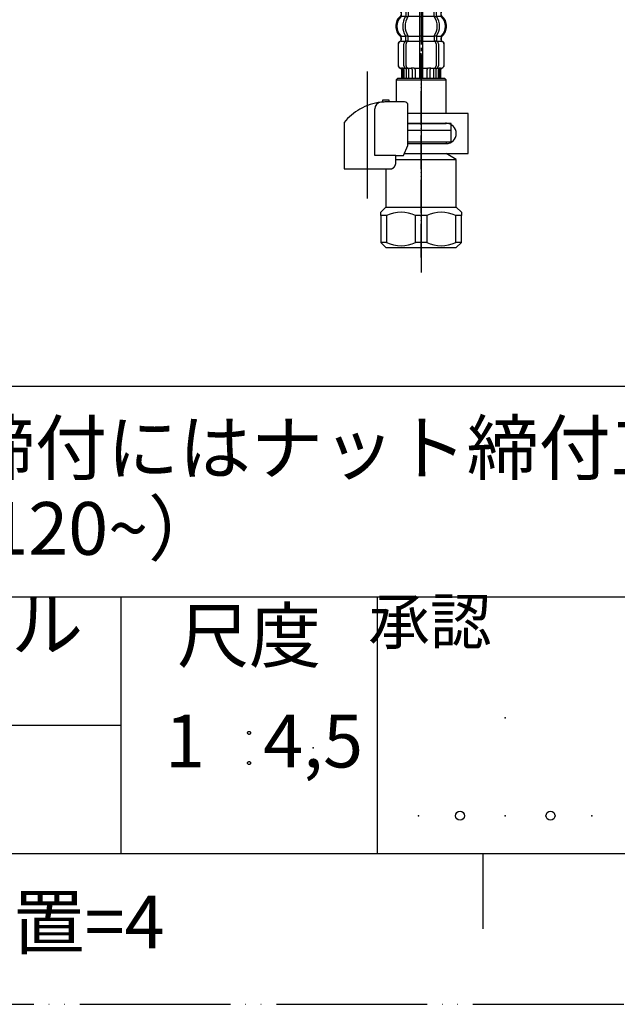
# Model space of a CAD drawing. Units: millimetres. Extents: x 0 to 945, y 0 to 1336.
# Drawn here: x 334 to 513, y 0 to 294 of the extents above; entities that cross this region are included whole.
import ezdxf

# ---------------------------------------------------------------- set-up
doc = ezdxf.new("R2010")
doc.units = ezdxf.units.MM
for name, pattern in [('DASH_CENTER', [14, 11, -1, 1, -1]), ('DOT_CENTER', [14, 12, -1, 0, -1]), ('PHANTOM', [13, 10, -1, 0, -1, 0, -1])]:
    doc.linetypes.add(name, pattern=pattern)
doc.layers.add('1', color=7, linetype='Continuous')
doc.styles.add('CONVERTER_11', font='MS Mincho.ttf', dxfattribs={"width": 0.89})
doc.styles.add('CONVERTER_12', font='txt.shx', dxfattribs={"width": 0.9})

# ---------------------------------------------------------------- blocks, each defined once
blk = doc.blocks.new('30-69D-C2K__1', base_point=(442.13, 222.85))
at = {"color": 7, "linetype": 'Continuous'}
for p, q in [((463.13, 257.35), (463.13, 260.85)), ((461.63, 257.35), (463.13, 257.35))]:
    blk.add_line(p, q, dxfattribs=at)
at = {"layer": '1', "color": 4, "linetype": 'PHANTOM'}
blk.add_line((454.13, 276.85), (454.13, 222.85), dxfattribs=at)
at = {"layer": '1', "color": 7, "linetype": 'Continuous'}
for p, q in [((450.19, 260.85), (463.13, 260.85)), ((450.19, 257.35), (461.63, 257.35)), ((461.63, 257.35), (461.63, 256.85)), ((449.15, 253.85), (461.63, 253.85)), ((464.63, 252.12), (461.63, 253.85)), ((446.59, 252.12), (464.63, 252.12)), ((464.63, 237.85), (464.63, 252.12)), ((443.63, 249.27), (443.63, 237.85)), ((442.13, 236.35), (443.63, 237.85)), ((442.13, 235.35), (442.13, 236.35)), ((442.13, 235.35), (442.13, 227.35)), ((443.8, 235.35), (442.13, 235.35)), ((443.63, 237.85), (454.13, 237.85)), ((443.8, 235.35), (443.8, 227.35)), ((454.13, 235.35), (452.46, 235.35)), ((452.46, 227.35), (452.46, 235.35)), ((454.13, 237.85), (464.63, 237.85)), ((455.8, 235.35), (454.13, 235.35)), ((455.8, 235.35), (455.8, 227.35)), ((464.46, 227.35), (464.46, 235.35)), ((466.13, 235.35), (464.46, 235.35)), ((464.63, 237.85), (466.13, 236.35)), ((466.13, 236.35), (466.13, 235.35)), ((466.13, 227.35), (466.13, 235.35)), ((443.8, 227.35), (442.13, 227.35)), ((442.13, 227.35), (443.63, 225.85)), ((454.13, 227.35), (452.46, 227.35)), ((455.8, 227.35), (454.13, 227.35)), ((466.13, 227.35), (464.46, 227.35)), ((464.63, 225.85), (466.13, 227.35)), ((443.63, 225.85), (454.13, 225.85)), ((454.13, 225.85), (464.63, 225.85))]:
    blk.add_line(p, q, dxfattribs=at)
for centre, start, end in [((448.13, 226.47), 63.9922, 116.0078), ((460.13, 226.47), 63.9922, 116.0078), ((448.13, 236.22), 243.9922, 296.0078), ((460.13, 236.22), 243.9922, 296.0078)]:
    blk.add_arc(centre, 9.87, start, end, dxfattribs=at)
blk = doc.blocks.new('88-153BK__2', base_point=(216.75, 580.65))
at = {"color": 7, "linetype": 'Continuous'}
for p, q in [((431.13, 263.11), (431.13, 262.27)), ((448.9, 253.27), (450.19, 256.27))]:
    blk.add_line(p, q, dxfattribs=at)
for centre, radius, start, end in [((443.88, 253), 16.27, 96.2976, 119.5519), ((443.88, 253), 16.27, 94.4056, 96.2976), ((443.88, 253), 16.27, 90, 94.4056), ((449.19, 268.27), 1, 0, 90), ((443.88, 253), 16.27, 119.5519, 141.584)]:
    blk.add_arc(centre, radius, start, end, dxfattribs=at)
at = {"layer": '1', "color": 4, "linetype": 'PHANTOM'}
blk.add_line((438.13, 247.46), (438.13, 271.06), dxfattribs=at)
at = {"layer": '1', "color": 7, "linetype": 'Continuous'}
for p, q in [((442.63, 269.77), (442.63, 269.23)), ((444.63, 269.77), (442.63, 269.77)), ((444.63, 269.27), (443.88, 269.27)), ((444.63, 269.27), (444.63, 269.77)), ((449.19, 269.27), (444.63, 269.27)), ((450.19, 256.27), (450.19, 268.27)), ((440.31, 253.27), (440.31, 267.19)), ((431.13, 262.27), (431.13, 249.27)), ((446.59, 253.27), (440.31, 253.27)), ((446.59, 253.27), (448.9, 253.27)), ((446.59, 251.27), (446.59, 253.27)), ((431.13, 249.27), (445.13, 249.27)), ((445.13, 249.27), (445.13, 249.3))]:
    blk.add_line(p, q, dxfattribs=at)
blk.add_arc((442.31, 267.19), 2, 96.2976, 180, dxfattribs=at)
blk.add_open_spline([(445.13, 249.3), (445.13, 249.3), (445.14, 249.3), (445.16, 249.3), (445.17, 249.31), (445.17, 249.31), (445.18, 249.31), (445.19, 249.31), (445.2, 249.31), (445.2, 249.31), (445.21, 249.32), (445.22, 249.32), (445.23, 249.32), (445.23, 249.32), (445.24, 249.32), (445.25, 249.33), (445.26, 249.33), (445.26, 249.33), (445.27, 249.33), (445.28, 249.33), (445.29, 249.34), (445.29, 249.34), (445.3, 249.34), (445.31, 249.34), (445.32, 249.34), (445.32, 249.35), (445.33, 249.35), (445.34, 249.35), (445.35, 249.35), (445.35, 249.36), (445.36, 249.36), (445.37, 249.36), (445.37, 249.36), (445.38, 249.37), (445.39, 249.37), (445.4, 249.37), (445.4, 249.38), (445.41, 249.38), (445.42, 249.38), (445.42, 249.38), (445.43, 249.39), (445.44, 249.39), (445.45, 249.39), (445.45, 249.39), (445.46, 249.4), (445.47, 249.4), (445.47, 249.4), (445.48, 249.41), (445.49, 249.41), (445.5, 249.41), (445.5, 249.42), (445.51, 249.42), (445.52, 249.42), (445.52, 249.43), (445.53, 249.43), (445.54, 249.43), (445.54, 249.44), (445.55, 249.44), (445.56, 249.44), (445.57, 249.45), (445.57, 249.45), (445.58, 249.45), (445.59, 249.46), (445.59, 249.46), (445.6, 249.47), (445.61, 249.47), (445.61, 249.47), (445.62, 249.48), (445.63, 249.48), (445.63, 249.49), (445.64, 249.49), (445.65, 249.49), (445.65, 249.5), (445.66, 249.5), (445.67, 249.51), (445.67, 249.51), (445.68, 249.51), (445.69, 249.52), (445.69, 249.52), (445.7, 249.53), (445.71, 249.53), (445.71, 249.53), (445.72, 249.54), (445.73, 249.54), (445.73, 249.55), (445.74, 249.55), (445.75, 249.56), (445.75, 249.56), (445.76, 249.57), (445.77, 249.57), (445.77, 249.57), (445.78, 249.58), (445.79, 249.58), (445.79, 249.59), (445.8, 249.59), (445.8, 249.6), (445.81, 249.6), (445.82, 249.61), (445.82, 249.61), (445.83, 249.62), (445.84, 249.62), (445.84, 249.63), (445.85, 249.63), (445.85, 249.64), (445.86, 249.64), (445.87, 249.65), (445.87, 249.65), (445.88, 249.66), (445.89, 249.66), (445.89, 249.67), (445.9, 249.67), (445.9, 249.68), (445.91, 249.68), (445.92, 249.69), (445.92, 249.69), (445.93, 249.7), (445.93, 249.7), (445.94, 249.71), (445.94, 249.72), (445.95, 249.72), (445.96, 249.73), (445.96, 249.73), (445.97, 249.74), (445.97, 249.74), (445.97, 249.74), (445.98, 249.75), (445.98, 249.75), (445.99, 249.75), (445.99, 249.76), (446, 249.77), (446, 249.77), (446.01, 249.78), (446.01, 249.78), (446.02, 249.79), (446.03, 249.8), (446.03, 249.8), (446.04, 249.81), (446.04, 249.81), (446.05, 249.82), (446.05, 249.82), (446.06, 249.83), (446.06, 249.84), (446.07, 249.84), (446.07, 249.85), (446.08, 249.85), (446.09, 249.86), (446.09, 249.87), (446.1, 249.87), (446.1, 249.88), (446.11, 249.89), (446.11, 249.89), (446.12, 249.9), (446.12, 249.91), (446.13, 249.91), (446.13, 249.92), (446.14, 249.92), (446.14, 249.93), (446.15, 249.94), (446.15, 249.94), (446.16, 249.95), (446.16, 249.96), (446.17, 249.96), (446.17, 249.97), (446.18, 249.98), (446.18, 249.98), (446.19, 249.99), (446.19, 250), (446.2, 250), (446.2, 250.01), (446.21, 250.02), (446.21, 250.02), (446.22, 250.03), (446.22, 250.04), (446.23, 250.04), (446.23, 250.05), (446.23, 250.06), (446.24, 250.06), (446.24, 250.07), (446.25, 250.08), (446.25, 250.09), (446.26, 250.09), (446.26, 250.1), (446.27, 250.11), (446.27, 250.11), (446.27, 250.12), (446.28, 250.13), (446.28, 250.14), (446.29, 250.14), (446.29, 250.15), (446.3, 250.16), (446.3, 250.16), (446.3, 250.17), (446.31, 250.18), (446.31, 250.19), (446.32, 250.19), (446.32, 250.2), (446.33, 250.21), (446.33, 250.22), (446.33, 250.22), (446.34, 250.23), (446.34, 250.24), (446.35, 250.25), (446.35, 250.25), (446.35, 250.26), (446.36, 250.27), (446.36, 250.27), (446.36, 250.28), (446.37, 250.29), (446.37, 250.3), (446.38, 250.31), (446.38, 250.31), (446.38, 250.32), (446.39, 250.33), (446.39, 250.34), (446.39, 250.34), (446.4, 250.35), (446.4, 250.36), (446.4, 250.37), (446.41, 250.38), (446.41, 250.38), (446.41, 250.39), (446.42, 250.4), (446.42, 250.41), (446.42, 250.41), (446.43, 250.42), (446.43, 250.43), (446.43, 250.44), (446.44, 250.45), (446.44, 250.45), (446.44, 250.46), (446.45, 250.47), (446.45, 250.48), (446.45, 250.49), (446.45, 250.49), (446.46, 250.5), (446.46, 250.51), (446.46, 250.52), (446.47, 250.53), (446.47, 250.53), (446.47, 250.54), (446.47, 250.55), (446.48, 250.56), (446.48, 250.57), (446.48, 250.57), (446.49, 250.58), (446.49, 250.59), (446.49, 250.6), (446.49, 250.61), (446.5, 250.62), (446.5, 250.62), (446.5, 250.63), (446.5, 250.64), (446.51, 250.65), (446.51, 250.66), (446.51, 250.67), (446.51, 250.67), (446.51, 250.68), (446.52, 250.69), (446.52, 250.7), (446.52, 250.71), (446.52, 250.72), (446.53, 250.72), (446.53, 250.73), (446.53, 250.74), (446.53, 250.75), (446.53, 250.76), (446.54, 250.77), (446.54, 250.77), (446.54, 250.78), (446.54, 250.79), (446.54, 250.8), (446.54, 250.81), (446.55, 250.82), (446.55, 250.82), (446.55, 250.83), (446.55, 250.84), (446.55, 250.85), (446.55, 250.86), (446.56, 250.87), (446.56, 250.88), (446.56, 250.88), (446.56, 250.89), (446.56, 250.9), (446.56, 250.91), (446.56, 250.92), (446.57, 250.93), (446.57, 250.94), (446.57, 250.94), (446.57, 250.95), (446.57, 250.96), (446.57, 250.97), (446.57, 250.98), (446.57, 250.99), (446.58, 251), (446.58, 251), (446.58, 251.01), (446.58, 251.02), (446.58, 251.03), (446.58, 251.04), (446.58, 251.05), (446.58, 251.06), (446.58, 251.07), (446.58, 251.07), (446.58, 251.08), (446.58, 251.09), (446.59, 251.1), (446.59, 251.11), (446.59, 251.11), (446.59, 251.12), (446.59, 251.13), (446.59, 251.14), (446.59, 251.14), (446.59, 251.15), (446.59, 251.16), (446.59, 251.17), (446.59, 251.17), (446.59, 251.18), (446.59, 251.19), (446.59, 251.19), (446.59, 251.2), (446.59, 251.21), (446.59, 251.22), (446.59, 251.22), (446.59, 251.23), (446.59, 251.24), (446.59, 251.25), (446.59, 251.26), (446.59, 251.27), (446.59, 251.27)], degree=3, knots=[0, 0, 0, 0, 0.017036, 0.034072, 0.041113, 0.048154, 0.055195, 0.062236, 0.070021, 0.077806, 0.085591, 0.093376, 0.101161, 0.108947, 0.116732, 0.124517, 0.132321, 0.140124, 0.147928, 0.155731, 0.163535, 0.171339, 0.179142, 0.186946, 0.194671, 0.202396, 0.210121, 0.217847, 0.225572, 0.233297, 0.241022, 0.248747, 0.256455, 0.264162, 0.271869, 0.279576, 0.287283, 0.294991, 0.302697, 0.310404, 0.317761, 0.325118, 0.332475, 0.339832, 0.347876, 0.355921, 0.363966, 0.372011, 0.379716, 0.387422, 0.395129, 0.402835, 0.410541, 0.418247, 0.425953, 0.433659, 0.441382, 0.449105, 0.456828, 0.464551, 0.472275, 0.479998, 0.487721, 0.495444, 0.503327, 0.511211, 0.519095, 0.526978, 0.534862, 0.542746, 0.550629, 0.558513, 0.56638, 0.574246, 0.582113, 0.58998, 0.597846, 0.605713, 0.613579, 0.621446, 0.628852, 0.636259, 0.643666, 0.651072, 0.659386, 0.667701, 0.676015, 0.68433, 0.692195, 0.70006, 0.707926, 0.715791, 0.723656, 0.731522, 0.739387, 0.747253, 0.755134, 0.763015, 0.770896, 0.778777, 0.786658, 0.794539, 0.80242, 0.810301, 0.818373, 0.826444, 0.834515, 0.842587, 0.850658, 0.85873, 0.866801, 0.874873, 0.882945, 0.891016, 0.89887, 0.906723, 0.914577, 0.92243, 0.930284, 0.938137, 0.94599, 0.953843, 0.961696, 0.969549, 0.970557, 0.971565, 0.979618, 0.987672, 0.995726, 1.003779, 1.011832, 1.019886, 1.027939, 1.035993, 1.044046, 1.0521, 1.060167, 1.068235, 1.076303, 1.084372, 1.092442, 1.100513, 1.108585, 1.116657, 1.124729, 1.132801, 1.141074, 1.149347, 1.157619, 1.16589, 1.17416, 1.182431, 1.190701, 1.198971, 1.207227, 1.215484, 1.22374, 1.231997, 1.240254, 1.248511, 1.256768, 1.265026, 1.272785, 1.280545, 1.288305, 1.296064, 1.304807, 1.313551, 1.322294, 1.331037, 1.339293, 1.347549, 1.355804, 1.36406, 1.372316, 1.380571, 1.388827, 1.397083, 1.405352, 1.413621, 1.42189, 1.430159, 1.438428, 1.446697, 1.454967, 1.463236, 1.471689, 1.480142, 1.488595, 1.497048, 1.505501, 1.513954, 1.522407, 1.53086, 1.539299, 1.547739, 1.556178, 1.564617, 1.573057, 1.581496, 1.589935, 1.598375, 1.606386, 1.614398, 1.622409, 1.63042, 1.639278, 1.648136, 1.656993, 1.665851, 1.67429, 1.682728, 1.691167, 1.699605, 1.708044, 1.716482, 1.724921, 1.733359, 1.74181, 1.750262, 1.758713, 1.767164, 1.775615, 1.784066, 1.792518, 1.800969, 1.809567, 1.818165, 1.826763, 1.835362, 1.84396, 1.852558, 1.861156, 1.869754, 1.87834, 1.886925, 1.895511, 1.904096, 1.912682, 1.921267, 1.929853, 1.938438, 1.94671, 1.954982, 1.963255, 1.971527, 1.980416, 1.989306, 1.998196, 2.007086, 2.01567, 2.024255, 2.03284, 2.041425, 2.05001, 2.058594, 2.067179, 2.075764, 2.084361, 2.092958, 2.101555, 2.110152, 2.118749, 2.127346, 2.135943, 2.14454, 2.153232, 2.161923, 2.170615, 2.179306, 2.187998, 2.19669, 2.205381, 2.214073, 2.222752, 2.231432, 2.240111, 2.248791, 2.25747, 2.26615, 2.274829, 2.283508, 2.292021, 2.300534, 2.309046, 2.317559, 2.326397, 2.335234, 2.344072, 2.35291, 2.361589, 2.370268, 2.378947, 2.387626, 2.396305, 2.404984, 2.413664, 2.422343, 2.431034, 2.439725, 2.448416, 2.457107, 2.465798, 2.474489, 2.48318, 2.491871, 2.499141, 2.506412, 2.513683, 2.520954, 2.528224, 2.535495, 2.542766, 2.550036, 2.557298, 2.564559, 2.571821, 2.579082, 2.586344, 2.593606, 2.600867, 2.608129, 2.615386, 2.622643, 2.6299, 2.637157, 2.65167, 2.666184, 2.666184, 2.666184, 2.666184], dxfattribs=at)
blk = doc.blocks.new('71-31K__3', base_point=(580.08, 435.05))
at = {"layer": '1', "color": 7, "linetype": 'Continuous'}
for p, q in [((468.13, 265.85), (450.19, 265.85)), ((468.13, 253.85), (468.13, 265.85)), ((461.63, 262.85), (450.19, 262.85)), ((450.19, 256.85), (461.63, 256.85)), ((449.15, 253.85), (468.13, 253.85))]:
    blk.add_line(p, q, dxfattribs=at)
blk.add_arc((461.63, 259.85), 3, 270, 90, dxfattribs=at)
blk = doc.blocks.new('30-69X-1S-BK', base_point=(-209.77, -363.02))
at = {"layer": '1', "color": 4, "linetype": 'PHANTOM'}
blk.add_line((454.13, 222.85), (454.13, 283.85), dxfattribs=at)
for name, p in [('88-153BK__2', (216.75, 580.65)), ('71-31K__3', (580.08, 435.05))]:
    blk.add_blockref(name, p)
at = {"layer": '1'}
blk.add_blockref('30-69D-C2K__1', (442.13, 222.85), dxfattribs=at)
blk = doc.blocks.new('33-70K__11', base_point=(7027.11, 339.86))
at = {"color": 7, "linetype": 'Continuous'}
for p, q in [((447.12, 276.35), (446.62, 275.85)), ((461.62, 275.85), (461.12, 276.35)), ((739.98, 276.35), (739.48, 275.85)), ((754.48, 275.85), (753.98, 276.35)), ((446.62, 275.85), (446.62, 269.27)), ((446.62, 275.85), (461.62, 275.85)), ((461.62, 266.1), (461.62, 275.85)), ((739.48, 275.85), (754.48, 275.85)), ((739.48, 275.85), (739.48, 269.27)), ((754.48, 266.1), (754.48, 275.85)), ((450.19, 262.85), (461.62, 262.85)), ((461.62, 262.85), (461.62, 263.1)), ((463.12, 262.85), (461.62, 262.85)), ((463.12, 260.85), (463.12, 262.85)), ((743.05, 262.85), (754.48, 262.85)), ((754.48, 262.85), (754.48, 263.1)), ((755.98, 262.85), (754.48, 262.85)), ((755.98, 260.85), (755.98, 262.85)), ((450.19, 260.85), (463.12, 260.85)), ((743.05, 260.85), (755.98, 260.85))]:
    blk.add_line(p, q, dxfattribs=at)
at = {"layer": '1', "color": 7, "linetype": 'Continuous'}
for p, q in [((447.12, 276.35), (461.12, 276.35)), ((739.98, 276.35), (753.98, 276.35))]:
    blk.add_line(p, q, dxfattribs=at)
blk = doc.blocks.new('33-108X-2__23', base_point=(323.39, 1109.98))
at = {"color": 7, "linetype": 'Continuous'}
for p, q in [((249.58, 296.2), (249.58, 295)), ((249.64, 294.75), (250.15, 294.75)), ((250.29, 296.2), (250.29, 295)), ((253.63, 296.2), (253.63, 294.85)), ((253.63, 294.85), (253.63, 288.85)), ((253.73, 296.45), (254.13, 296.45)), ((253.73, 294.75), (254.13, 294.75)), ((254.13, 296.45), (254.53, 296.45)), ((254.13, 294.75), (254.53, 294.75)), ((254.63, 294.85), (254.63, 296.2)), ((254.63, 288.85), (254.63, 294.85)), ((257.97, 295), (257.97, 296.2)), ((258.1, 294.75), (258.62, 294.75)), ((258.67, 295), (258.67, 296.2)), ((449.58, 296.2), (449.58, 295)), ((449.64, 294.75), (450.15, 294.75)), ((450.29, 296.2), (450.29, 295)), ((453.63, 296.2), (453.63, 294.85)), ((453.63, 294.85), (453.63, 288.85)), ((453.73, 296.45), (454.13, 296.45)), ((453.73, 294.75), (454.13, 294.75)), ((454.13, 296.45), (454.53, 296.45)), ((454.13, 294.75), (454.53, 294.75)), ((454.63, 294.85), (454.63, 296.2)), ((454.63, 288.85), (454.63, 294.85)), ((457.97, 295), (457.97, 296.2)), ((458.1, 294.75), (458.62, 294.75)), ((458.67, 295), (458.67, 296.2)), ((742.44, 296.2), (742.44, 295)), ((742.49, 294.75), (743.01, 294.75)), ((743.15, 296.2), (743.15, 295)), ((746.49, 296.2), (746.49, 294.85)), ((746.49, 294.85), (746.49, 288.85)), ((746.59, 296.45), (746.99, 296.45)), ((746.59, 294.75), (746.99, 294.75)), ((746.99, 296.45), (747.39, 296.45)), ((746.99, 294.75), (747.39, 294.75)), ((747.49, 294.85), (747.49, 296.2)), ((747.49, 288.85), (747.49, 294.85)), ((750.82, 295), (750.82, 296.2)), ((750.96, 294.75), (751.48, 294.75)), ((751.53, 295), (751.53, 296.2)), ((248.2, 287.76), (248.2, 288.63)), ((249.58, 287.71), (249.58, 288.69)), ((249.64, 288.95), (250.15, 288.95)), ((250.29, 287.35), (250.29, 288.69)), ((253.63, 288.85), (253.63, 287.35)), ((253.73, 288.95), (254.13, 288.95)), ((254.13, 288.95), (254.53, 288.95)), ((254.63, 287.35), (254.63, 288.85)), ((257.97, 288.69), (257.97, 287.35)), ((258.1, 288.95), (258.62, 288.95)), ((258.67, 288.69), (258.67, 287.71)), ((260.06, 288.63), (260.06, 287.76)), ((448.2, 287.76), (448.2, 288.63)), ((449.58, 287.71), (449.58, 288.69)), ((449.64, 288.95), (450.15, 288.95)), ((450.29, 287.35), (450.29, 288.69)), ((453.63, 288.85), (453.63, 287.35)), ((453.73, 288.95), (454.13, 288.95)), ((454.13, 288.95), (454.53, 288.95)), ((454.63, 287.35), (454.63, 288.85)), ((457.97, 288.69), (457.97, 287.35)), ((458.1, 288.95), (458.62, 288.95)), ((458.67, 288.69), (458.67, 287.71)), ((460.06, 288.63), (460.06, 287.76)), ((741.06, 287.76), (741.06, 288.63)), ((742.44, 287.71), (742.44, 288.69)), ((742.49, 288.95), (743.01, 288.95)), ((743.15, 287.35), (743.15, 288.69)), ((746.49, 288.85), (746.49, 287.35)), ((746.59, 288.95), (746.99, 288.95)), ((746.99, 288.95), (747.39, 288.95)), ((747.49, 287.35), (747.49, 288.85)), ((750.82, 288.69), (750.82, 287.35)), ((750.96, 288.95), (751.48, 288.95)), ((751.53, 288.69), (751.53, 287.71)), ((752.91, 288.63), (752.91, 287.76)), ((247.23, 286.45), (247.23, 280.25)), ((247.3, 286.45), (247.3, 280.25)), ((248.94, 280.05), (248.94, 286.65)), ((249.64, 287.45), (250.19, 287.45)), ((249.65, 280.05), (249.65, 286.65)), ((253.63, 287.35), (253.63, 276.35)), ((253.73, 287.45), (254.13, 287.45)), ((254.13, 287.45), (254.53, 287.45)), ((254.63, 276.35), (254.63, 287.35)), ((258.06, 287.45), (258.62, 287.45)), ((258.6, 286.65), (258.6, 280.05)), ((259.31, 286.65), (259.31, 280.05)), ((260.96, 280.25), (260.96, 286.45)), ((261.03, 280.25), (261.03, 286.45)), ((447.23, 286.45), (447.23, 280.25)), ((447.3, 286.45), (447.3, 280.25)), ((448.94, 280.05), (448.94, 286.65)), ((449.64, 287.45), (450.19, 287.45)), ((449.65, 280.05), (449.65, 286.65)), ((453.63, 287.35), (453.63, 276.35)), ((453.73, 287.45), (454.13, 287.45)), ((454.13, 287.45), (454.53, 287.45)), ((454.63, 276.35), (454.63, 287.35)), ((458.06, 287.45), (458.62, 287.45)), ((458.6, 286.65), (458.6, 280.05)), ((459.31, 286.65), (459.31, 280.05)), ((460.96, 280.25), (460.96, 286.45)), ((461.03, 280.25), (461.03, 286.45)), ((740.09, 286.45), (740.09, 280.25)), ((740.15, 286.45), (740.15, 280.25)), ((741.8, 280.05), (741.8, 286.65)), ((742.49, 287.45), (743.05, 287.45)), ((742.51, 280.05), (742.51, 286.65)), ((746.49, 287.35), (746.49, 276.35)), ((746.59, 287.45), (746.99, 287.45)), ((746.99, 287.45), (747.39, 287.45)), ((747.49, 276.35), (747.49, 287.35)), ((750.92, 287.45), (751.48, 287.45)), ((751.46, 286.65), (751.46, 280.05)), ((752.17, 286.65), (752.17, 280.05)), ((753.82, 280.25), (753.82, 286.45)), ((753.89, 280.25), (753.89, 286.45)), ((248.29, 279.45), (248.6, 279.45)), ((249.27, 279.46), (249.56, 279.28)), ((249.65, 279.25), (249.64, 279.25)), ((250.19, 279.25), (249.65, 279.25)), ((249.65, 279.25), (249.65, 276.35)), ((250.36, 279.35), (250.36, 276.35)), ((253.73, 279.25), (254.13, 279.25)), ((254.13, 279.25), (254.53, 279.25)), ((257.9, 276.35), (257.9, 279.35)), ((258.6, 279.25), (258.06, 279.25)), ((258.62, 279.25), (258.6, 279.25)), ((258.6, 276.35), (258.6, 279.25)), ((258.7, 279.28), (258.98, 279.46)), ((259.65, 279.45), (259.96, 279.45)), ((448.29, 279.45), (448.6, 279.45)), ((449.27, 279.46), (449.56, 279.28)), ((449.65, 279.25), (449.64, 279.25)), ((450.19, 279.25), (449.65, 279.25)), ((449.65, 279.25), (449.65, 276.35)), ((450.36, 279.35), (450.36, 276.35)), ((453.73, 279.25), (454.13, 279.25)), ((454.13, 279.25), (454.53, 279.25)), ((457.9, 276.35), (457.9, 279.35)), ((458.6, 279.25), (458.06, 279.25)), ((458.62, 279.25), (458.6, 279.25)), ((458.6, 276.35), (458.6, 279.25)), ((458.7, 279.28), (458.98, 279.46)), ((459.65, 279.45), (459.96, 279.45)), ((741.15, 279.45), (741.46, 279.45)), ((742.13, 279.46), (742.42, 279.28)), ((742.51, 279.25), (742.49, 279.25)), ((743.05, 279.25), (742.51, 279.25)), ((742.51, 279.25), (742.51, 276.35)), ((743.22, 279.35), (743.22, 276.35)), ((746.59, 279.25), (746.99, 279.25)), ((746.99, 279.25), (747.39, 279.25)), ((750.75, 276.35), (750.75, 279.35)), ((751.46, 279.25), (750.92, 279.25)), ((751.48, 279.25), (751.46, 279.25)), ((751.46, 276.35), (751.46, 279.25)), ((751.56, 279.28), (751.84, 279.46)), ((752.51, 279.45), (752.82, 279.45)), ((248.23, 278.91), (248.23, 276.35)), ((248.3, 278.91), (248.3, 276.35)), ((248.55, 278.96), (248.55, 276.35)), ((248.93, 278.96), (248.93, 276.35)), ((251.43, 278.96), (251.43, 276.35)), ((252.36, 278.96), (252.36, 276.35)), ((255.9, 276.35), (255.9, 278.96)), ((256.82, 276.35), (256.82, 278.96)), ((259.32, 276.35), (259.32, 278.96)), ((259.7, 276.35), (259.7, 278.96)), ((259.96, 276.35), (259.96, 278.91)), ((260.03, 276.35), (260.03, 278.91)), ((448.23, 278.91), (448.23, 276.35)), ((448.3, 278.91), (448.3, 276.35)), ((448.55, 278.96), (448.55, 276.35)), ((448.93, 278.96), (448.93, 276.35)), ((451.43, 278.96), (451.43, 276.35)), ((452.36, 278.96), (452.36, 276.35)), ((455.9, 276.35), (455.9, 278.96)), ((456.82, 276.35), (456.82, 278.96)), ((459.32, 276.35), (459.32, 278.96)), ((459.7, 276.35), (459.7, 278.96)), ((459.96, 276.35), (459.96, 278.91)), ((460.03, 276.35), (460.03, 278.91)), ((741.09, 278.91), (741.09, 276.35)), ((741.16, 278.91), (741.16, 276.35)), ((741.41, 278.96), (741.41, 276.35)), ((741.79, 278.96), (741.79, 276.35)), ((744.29, 278.96), (744.29, 276.35)), ((745.22, 278.96), (745.22, 276.35)), ((748.75, 276.35), (748.75, 278.96)), ((749.68, 276.35), (749.68, 278.96)), ((752.18, 276.35), (752.18, 278.96)), ((752.56, 276.35), (752.56, 278.96)), ((752.81, 276.35), (752.81, 278.91)), ((752.89, 276.35), (752.89, 278.91))]:
    blk.add_line(p, q, dxfattribs=at)
for centre, radius, start, end in [((250.85, 291.85), 4, 134.4214, 225.6402), ((247.7, 295.07), 0.5, 314.4214, 0), ((248.07, 296.35), 0.1, 22.0737, 90), ((247.7, 296.2), 0.5, 0, 22.0737), ((253.8, 291.85), 5.18, 146.2456, 213.7544), ((254.51, 291.85), 5.18, 146.2456, 213.7544), ((249.08, 296.2), 0.5, 17.496, 32.9514), ((249.08, 295), 0.5, 326.2456, 341.8773), ((249.08, 296.2), 0.5, 0, 17.496), ((249.08, 295), 0.5, 341.8773, 0), ((249.79, 295), 0.5, 326.2456, 0), ((249.79, 296.2), 0.5, 0, 32.9514), ((253.13, 296.2), 0.5, 17.496, 32.9514), ((253.13, 296.2), 0.5, 0, 17.496), ((255.13, 296.2), 0.5, 162.504, 180), ((255.13, 296.2), 0.5, 147.0486, 162.504), ((258.47, 296.2), 0.5, 147.0486, 180), ((258.47, 295), 0.5, 180, 213.7544), ((253.74, 291.85), 5.18, 326.2456, 33.7544), ((259.17, 296.2), 0.5, 162.504, 180), ((259.17, 295), 0.5, 180, 198.1227), ((259.17, 296.2), 0.5, 147.0486, 162.504), ((259.17, 295), 0.5, 198.1227, 213.7544), ((254.45, 291.85), 5.18, 326.2456, 33.7544), ((260.56, 296.2), 0.5, 157.9263, 180), ((260.56, 295.07), 0.5, 180, 225.5786), ((260.19, 296.35), 0.1, 90, 157.9263), ((257.41, 291.85), 4, 314.3598, 45.5786), ((450.85, 291.85), 4, 134.4214, 225.6402), ((447.7, 295.07), 0.5, 314.4214, 0), ((448.07, 296.35), 0.1, 22.0737, 90), ((447.7, 296.2), 0.5, 0, 22.0737), ((453.8, 291.85), 5.18, 146.2456, 213.7544), ((454.51, 291.85), 5.18, 146.2456, 213.7544), ((449.08, 296.2), 0.5, 17.496, 32.9514), ((449.08, 295), 0.5, 326.2456, 341.8773), ((449.08, 296.2), 0.5, 0, 17.496), ((449.08, 295), 0.5, 341.8773, 0), ((449.79, 295), 0.5, 326.2456, 0), ((449.79, 296.2), 0.5, 0, 32.9514), ((453.13, 296.2), 0.5, 17.496, 32.9514), ((453.13, 296.2), 0.5, 0, 17.496), ((455.13, 296.2), 0.5, 162.504, 180), ((455.13, 296.2), 0.5, 147.0486, 162.504), ((458.47, 296.2), 0.5, 147.0486, 180), ((458.47, 295), 0.5, 180, 213.7544), ((453.74, 291.85), 5.18, 326.2456, 33.7544), ((459.17, 296.2), 0.5, 162.504, 180), ((459.17, 295), 0.5, 180, 198.1227), ((459.17, 296.2), 0.5, 147.0486, 162.504), ((459.17, 295), 0.5, 198.1227, 213.7544), ((454.45, 291.85), 5.18, 326.2456, 33.7544), ((460.56, 296.2), 0.5, 157.9263, 180), ((460.56, 295.07), 0.5, 180, 225.5786), ((460.19, 296.35), 0.1, 90, 157.9263), ((457.41, 291.85), 4, 314.3598, 45.5786), ((743.71, 291.85), 4, 134.4214, 225.6402), ((740.55, 295.07), 0.5, 314.4214, 0), ((740.92, 296.35), 0.1, 22.0737, 90), ((740.55, 296.2), 0.5, 0, 22.0737), ((746.66, 291.85), 5.18, 146.2456, 213.7544), ((747.37, 291.85), 5.18, 146.2456, 213.7544), ((741.94, 295), 0.5, 326.2456, 341.8773), ((741.94, 296.2), 0.5, 17.496, 32.9514), ((741.94, 295), 0.5, 341.8773, 0), ((741.94, 296.2), 0.5, 0, 17.496), ((742.65, 295), 0.5, 326.2456, 0), ((742.65, 296.2), 0.5, 0, 32.9514), ((745.99, 296.2), 0.5, 17.496, 32.9514), ((745.99, 296.2), 0.5, 0, 17.496), ((747.99, 296.2), 0.5, 162.504, 180), ((747.99, 296.2), 0.5, 147.0486, 162.504), ((751.32, 296.2), 0.5, 147.0486, 180), ((751.32, 295), 0.5, 180, 213.7544), ((746.6, 291.85), 5.18, 326.2456, 33.7544), ((752.03, 296.2), 0.5, 162.504, 180), ((752.03, 295), 0.5, 180, 198.1227), ((752.03, 296.2), 0.5, 147.0486, 162.504), ((752.03, 295), 0.5, 198.1227, 213.7544), ((747.31, 291.85), 5.18, 326.2456, 33.7544), ((753.42, 296.2), 0.5, 157.9263, 180), ((753.42, 295.07), 0.5, 180, 225.5786), ((753.05, 296.35), 0.1, 90, 157.9263), ((750.27, 291.85), 4, 314.3598, 45.5786), ((247.7, 288.63), 0.5, 0, 45.6402), ((249.08, 288.69), 0.5, 18.1227, 33.7544), ((249.08, 288.69), 0.5, 0, 18.1227), ((249.79, 288.69), 0.5, 0, 33.7544), ((258.47, 288.69), 0.5, 146.2456, 180), ((259.17, 288.69), 0.5, 161.8773, 180), ((259.17, 288.69), 0.5, 146.2456, 161.8773), ((260.56, 288.63), 0.5, 134.3598, 180), ((447.7, 288.63), 0.5, 0, 45.6402), ((449.08, 288.69), 0.5, 18.1227, 33.7544), ((449.08, 288.69), 0.5, 0, 18.1227), ((449.79, 288.69), 0.5, 0, 33.7544), ((458.47, 288.69), 0.5, 146.2456, 180), ((459.17, 288.69), 0.5, 161.8773, 180), ((459.17, 288.69), 0.5, 146.2456, 161.8773), ((460.56, 288.63), 0.5, 134.3598, 180), ((740.56, 288.63), 0.5, 0, 45.6402), ((741.94, 288.69), 0.5, 18.1227, 33.7544), ((741.94, 288.69), 0.5, 0, 18.1227), ((742.65, 288.69), 0.5, 0, 33.7544), ((751.32, 288.69), 0.5, 146.2456, 180), ((752.03, 288.69), 0.5, 161.8773, 180), ((752.03, 288.69), 0.5, 146.2456, 161.8773), ((753.41, 288.63), 0.5, 134.3598, 180), ((248.13, 286.45), 0.9, 110.9248, 180), ((248.2, 286.45), 0.9, 110.7733, 180), ((247.63, 287.76), 0.5, 290.9248, 0), ((247.7, 287.76), 0.5, 290.7733, 0), ((249.64, 286.65), 0.7, 117.9071, 180), ((249.08, 287.71), 0.5, 297.9071, 313.8713), ((249.08, 287.71), 0.5, 313.8713, 0), ((249.65, 287.27), 0.183, 95.871, 120.9917), ((250.35, 286.65), 0.7, 95.0524, 180), ((250.17, 287.33), 0.119, 43.2267, 78.73), ((250.35, 286.65), 0.7, 90, 95.0524), ((257.9, 286.65), 0.7, 84.9476, 90), ((257.9, 286.65), 0.7, 0, 84.9476), ((258.08, 287.33), 0.119, 101.27, 136.7733), ((258.6, 287.27), 0.183, 59.0083, 84.129), ((259.17, 287.71), 0.5, 180, 226.1287), ((259.17, 287.71), 0.5, 226.1287, 242.0929), ((258.61, 286.65), 0.7, 0, 62.0929), ((260.56, 287.76), 0.5, 180, 249.2267), ((260.63, 287.76), 0.5, 180, 249.0752), ((260.06, 286.45), 0.9, 0, 69.2267), ((260.13, 286.45), 0.9, 0, 69.0752), ((448.13, 286.45), 0.9, 110.9248, 180), ((448.2, 286.45), 0.9, 110.7733, 180), ((447.63, 287.76), 0.5, 290.9248, 0), ((447.7, 287.76), 0.5, 290.7733, 0), ((449.64, 286.65), 0.7, 117.9071, 180), ((449.08, 287.71), 0.5, 297.9071, 313.8713), ((449.08, 287.71), 0.5, 313.8713, 0), ((449.65, 287.27), 0.183, 95.871, 120.9917), ((450.35, 286.65), 0.7, 95.0524, 180), ((450.17, 287.33), 0.119, 43.2267, 78.73), ((450.35, 286.65), 0.7, 90, 95.0524), ((457.9, 286.65), 0.7, 84.9476, 90), ((457.9, 286.65), 0.7, 0, 84.9476), ((458.08, 287.33), 0.119, 101.27, 136.7733), ((458.6, 287.27), 0.183, 59.0083, 84.129), ((459.17, 287.71), 0.5, 180, 226.1287), ((459.17, 287.71), 0.5, 226.1287, 242.0929), ((458.61, 286.65), 0.7, 0, 62.0929), ((460.56, 287.76), 0.5, 180, 249.2267), ((460.63, 287.76), 0.5, 180, 249.0752), ((460.06, 286.45), 0.9, 0, 69.2267), ((460.13, 286.45), 0.9, 0, 69.0752), ((740.99, 286.45), 0.9, 110.9248, 180), ((741.05, 286.45), 0.9, 110.7733, 180), ((740.49, 287.76), 0.5, 290.9248, 0), ((740.56, 287.76), 0.5, 290.7733, 0), ((742.5, 286.65), 0.7, 117.9071, 180), ((741.94, 287.71), 0.5, 297.9071, 313.8713), ((741.94, 287.71), 0.5, 313.8713, 0), ((742.51, 287.27), 0.183, 95.871, 120.9917), ((743.21, 286.65), 0.7, 95.0524, 180), ((743.03, 287.33), 0.119, 43.2267, 78.73), ((743.21, 286.65), 0.7, 90, 95.0524), ((750.76, 286.65), 0.7, 84.9476, 90), ((750.76, 286.65), 0.7, 0, 84.9476), ((750.94, 287.33), 0.119, 101.27, 136.7733), ((751.46, 287.27), 0.183, 59.0083, 84.129), ((752.03, 287.71), 0.5, 180, 226.1287), ((752.03, 287.71), 0.5, 226.1287, 242.0929), ((751.47, 286.65), 0.7, 0, 62.0929), ((753.41, 287.76), 0.5, 180, 249.2267), ((753.49, 287.76), 0.5, 180, 249.0752), ((752.92, 286.45), 0.9, 0, 69.2267), ((752.99, 286.45), 0.9, 0, 69.0752), ((248.13, 280.25), 0.9, 180, 253.3985), ((248.2, 280.25), 0.9, 180, 253.5322), ((247.73, 278.91), 0.5, 0, 73.3985), ((247.8, 278.91), 0.5, 0, 73.5322), ((248.05, 278.96), 0.5, 51.4204, 65.3757), ((248.05, 278.96), 0.5, 0, 51.4204), ((248.43, 278.96), 0.5, 51.4204, 65.3757), ((248.43, 278.96), 0.5, 0, 51.4204), ((249.64, 280.05), 0.7, 180, 237.8392), ((249.65, 279.43), 0.183, 237.8392, 264.129), ((250.35, 280.05), 0.7, 180, 270), ((250.17, 279.37), 0.119, 281.27, 316.7733), ((250.93, 278.96), 0.5, 51.4204, 65.3757), ((250.93, 278.96), 0.5, 0, 51.4204), ((251.86, 278.96), 0.5, 0, 65.3757), ((256.4, 278.96), 0.5, 114.6243, 180), ((257.32, 278.96), 0.5, 128.5796, 180), ((257.32, 278.96), 0.5, 114.6243, 128.5796), ((257.9, 280.05), 0.7, 270, 0), ((258.08, 279.37), 0.119, 223.2267, 258.73), ((258.6, 279.43), 0.183, 275.871, 302.1608), ((258.61, 280.05), 0.7, 302.1608, 0), ((259.82, 278.96), 0.5, 128.5796, 180), ((259.82, 278.96), 0.5, 114.6243, 128.5796), ((260.2, 278.96), 0.5, 128.5796, 180), ((260.2, 278.96), 0.5, 114.6243, 128.5796), ((260.46, 278.91), 0.5, 106.4678, 180), ((260.53, 278.91), 0.5, 106.6015, 180), ((260.06, 280.25), 0.9, 286.4678, 0), ((260.13, 280.25), 0.9, 286.6015, 0), ((448.13, 280.25), 0.9, 180, 253.3985), ((448.2, 280.25), 0.9, 180, 253.5322), ((447.73, 278.91), 0.5, 0, 73.3985), ((447.8, 278.91), 0.5, 0, 73.5322), ((448.05, 278.96), 0.5, 51.4204, 65.3757), ((448.05, 278.96), 0.5, 0, 51.4204), ((448.43, 278.96), 0.5, 51.4204, 65.3757), ((448.43, 278.96), 0.5, 0, 51.4204), ((449.64, 280.05), 0.7, 180, 237.8392), ((449.65, 279.43), 0.183, 237.8392, 264.129), ((450.35, 280.05), 0.7, 180, 270), ((450.17, 279.37), 0.119, 281.27, 316.7733), ((450.93, 278.96), 0.5, 51.4204, 65.3757), ((450.93, 278.96), 0.5, 0, 51.4204), ((451.86, 278.96), 0.5, 0, 65.3757), ((456.4, 278.96), 0.5, 114.6243, 180), ((457.32, 278.96), 0.5, 128.5796, 180), ((457.32, 278.96), 0.5, 114.6243, 128.5796), ((457.9, 280.05), 0.7, 270, 0), ((458.08, 279.37), 0.119, 223.2267, 258.73), ((458.6, 279.43), 0.183, 275.871, 302.1608), ((458.61, 280.05), 0.7, 302.1608, 0), ((459.82, 278.96), 0.5, 128.5796, 180), ((459.82, 278.96), 0.5, 114.6243, 128.5796), ((460.2, 278.96), 0.5, 128.5796, 180), ((460.2, 278.96), 0.5, 114.6243, 128.5796), ((460.46, 278.91), 0.5, 106.4678, 180), ((460.53, 278.91), 0.5, 106.6015, 180), ((460.06, 280.25), 0.9, 286.4678, 0), ((460.13, 280.25), 0.9, 286.6015, 0), ((740.99, 280.25), 0.9, 180, 253.3985), ((741.05, 280.25), 0.9, 180, 253.5322), ((740.59, 278.91), 0.5, 0, 73.3985), ((740.66, 278.91), 0.5, 0, 73.5322), ((740.91, 278.96), 0.5, 51.4204, 65.3757), ((740.91, 278.96), 0.5, 0, 51.4204), ((741.29, 278.96), 0.5, 51.4204, 65.3757), ((741.29, 278.96), 0.5, 0, 51.4204), ((742.5, 280.05), 0.7, 180, 237.8392), ((742.51, 279.43), 0.183, 237.8392, 264.129), ((743.21, 280.05), 0.7, 180, 270), ((743.03, 279.37), 0.119, 281.27, 316.7733), ((743.79, 278.96), 0.5, 51.4204, 65.3757), ((743.79, 278.96), 0.5, 0, 51.4204), ((744.72, 278.96), 0.5, 0, 65.3757), ((749.25, 278.96), 0.5, 114.6243, 180), ((750.18, 278.96), 0.5, 128.5796, 180), ((750.18, 278.96), 0.5, 114.6243, 128.5796), ((750.76, 280.05), 0.7, 270, 0), ((750.94, 279.37), 0.119, 223.2267, 258.73), ((751.46, 279.43), 0.183, 275.871, 302.1608), ((751.47, 280.05), 0.7, 302.1608, 0), ((752.68, 278.96), 0.5, 128.5796, 180), ((752.68, 278.96), 0.5, 114.6243, 128.5796), ((753.06, 278.96), 0.5, 128.5796, 180), ((753.06, 278.96), 0.5, 114.6243, 128.5796), ((753.31, 278.91), 0.5, 106.4678, 180), ((753.39, 278.91), 0.5, 106.6015, 180), ((752.92, 280.25), 0.9, 286.4678, 0), ((752.99, 280.25), 0.9, 286.6015, 0)]:
    blk.add_arc(centre, radius, start, end, dxfattribs=at)
at = {"layer": '1', "color": 7, "linetype": 'Continuous'}
for p, q in [((246.54, 301.35), (254.13, 301.35)), ((254.13, 301.35), (261.71, 301.35)), ((446.54, 301.35), (454.13, 301.35)), ((454.13, 301.35), (461.71, 301.35)), ((739.4, 301.35), (746.99, 301.35)), ((746.99, 301.35), (754.57, 301.35)), ((248.13, 295.86), (248.13, 295.29)), ((248.2, 296.35), (248.94, 296.35)), ((248.2, 296.2), (248.2, 295.07)), ((248.2, 294.85), (249.56, 294.85)), ((248.94, 296.35), (249.56, 296.35)), ((249.64, 296.45), (250.15, 296.45)), ((250.29, 296.35), (253.6, 296.35)), ((250.29, 294.85), (253.63, 294.85)), ((254.63, 294.85), (257.97, 294.85)), ((254.65, 296.35), (257.97, 296.35)), ((258.1, 296.45), (258.62, 296.45)), ((258.7, 296.35), (259.31, 296.35)), ((258.7, 294.85), (260.06, 294.85)), ((259.31, 296.35), (260.06, 296.35)), ((260.06, 295.07), (260.06, 296.2)), ((260.13, 295.29), (260.13, 295.86)), ((448.13, 295.86), (448.13, 295.29)), ((448.2, 296.35), (448.94, 296.35)), ((448.2, 296.2), (448.2, 295.07)), ((448.2, 294.85), (449.56, 294.85)), ((448.94, 296.35), (449.56, 296.35)), ((449.64, 296.45), (450.15, 296.45)), ((450.29, 296.35), (453.6, 296.35)), ((450.29, 294.85), (453.63, 294.85)), ((454.63, 294.85), (457.97, 294.85)), ((454.65, 296.35), (457.97, 296.35)), ((458.1, 296.45), (458.62, 296.45)), ((458.7, 296.35), (459.31, 296.35)), ((458.7, 294.85), (460.06, 294.85)), ((459.31, 296.35), (460.06, 296.35)), ((460.06, 295.07), (460.06, 296.2)), ((460.13, 295.29), (460.13, 295.86)), ((740.99, 295.86), (740.99, 295.29)), ((741.05, 296.35), (741.8, 296.35)), ((741.05, 296.2), (741.05, 295.07)), ((741.05, 294.85), (742.41, 294.85)), ((741.8, 296.35), (742.42, 296.35)), ((742.49, 296.45), (743.01, 296.45)), ((743.15, 296.35), (746.46, 296.35)), ((743.15, 294.85), (746.49, 294.85)), ((747.49, 294.85), (750.82, 294.85)), ((747.51, 296.35), (750.82, 296.35)), ((750.96, 296.45), (751.48, 296.45)), ((751.55, 296.35), (752.17, 296.35)), ((751.56, 294.85), (752.92, 294.85)), ((752.17, 296.35), (752.92, 296.35)), ((752.92, 295.07), (752.92, 296.2)), ((752.99, 295.29), (752.99, 295.86)), ((248.13, 288.41), (248.13, 287.76)), ((248.2, 288.85), (249.56, 288.85)), ((250.29, 288.85), (253.63, 288.85)), ((254.63, 288.85), (257.97, 288.85)), ((258.7, 288.85), (260.06, 288.85)), ((260.13, 287.76), (260.13, 288.41)), ((448.13, 288.41), (448.13, 287.76)), ((448.2, 288.85), (449.56, 288.85)), ((450.29, 288.85), (453.63, 288.85)), ((454.63, 288.85), (457.97, 288.85)), ((458.7, 288.85), (460.06, 288.85)), ((460.13, 287.76), (460.13, 288.41)), ((740.99, 288.41), (740.99, 287.76)), ((741.06, 288.85), (742.41, 288.85)), ((743.15, 288.85), (746.49, 288.85)), ((747.49, 288.85), (750.82, 288.85)), ((751.56, 288.85), (752.91, 288.85)), ((752.99, 287.76), (752.99, 288.41)), ((248.13, 287.35), (248.2, 287.35)), ((248.2, 287.35), (249.43, 287.35)), ((250.35, 287.35), (253.63, 287.35)), ((254.63, 287.35), (257.9, 287.35)), ((258.83, 287.35), (260.06, 287.35)), ((260.06, 287.35), (260.13, 287.35)), ((448.13, 287.35), (448.2, 287.35)), ((448.2, 287.35), (449.43, 287.35)), ((450.35, 287.35), (453.63, 287.35)), ((454.63, 287.35), (457.9, 287.35)), ((458.83, 287.35), (460.06, 287.35)), ((460.06, 287.35), (460.13, 287.35)), ((740.99, 287.35), (741.06, 287.35)), ((741.05, 287.35), (742.29, 287.35)), ((743.21, 287.35), (746.49, 287.35)), ((747.49, 287.35), (750.76, 287.35)), ((751.68, 287.35), (752.92, 287.35)), ((752.91, 287.35), (752.99, 287.35)), ((248.13, 279.35), (248.36, 279.35)), ((248.93, 279.35), (249.44, 279.35)), ((250.36, 279.35), (251.25, 279.35)), ((251.33, 279.45), (251.95, 279.45)), ((252.36, 279.35), (253.63, 279.35)), ((254.63, 279.35), (255.9, 279.35)), ((256.31, 279.45), (256.93, 279.45)), ((257.01, 279.35), (257.9, 279.35)), ((258.81, 279.35), (259.32, 279.35)), ((259.89, 279.35), (260.13, 279.35)), ((448.13, 279.35), (448.36, 279.35)), ((448.93, 279.35), (449.44, 279.35)), ((450.36, 279.35), (451.25, 279.35)), ((451.33, 279.45), (451.95, 279.45)), ((452.36, 279.35), (453.63, 279.35)), ((454.63, 279.35), (455.9, 279.35)), ((456.31, 279.45), (456.93, 279.45)), ((457.01, 279.35), (457.9, 279.35)), ((458.81, 279.35), (459.32, 279.35)), ((459.89, 279.35), (460.13, 279.35)), ((740.99, 279.35), (741.22, 279.35)), ((741.79, 279.35), (742.3, 279.35)), ((743.22, 279.35), (744.1, 279.35)), ((744.18, 279.45), (744.81, 279.45)), ((745.22, 279.35), (746.49, 279.35)), ((747.49, 279.35), (748.75, 279.35)), ((749.16, 279.45), (749.79, 279.45)), ((749.87, 279.35), (750.75, 279.35)), ((751.67, 279.35), (752.18, 279.35)), ((752.75, 279.35), (752.99, 279.35)), ((248.23, 276.35), (248.3, 276.35)), ((248.3, 276.35), (248.55, 276.35)), ((248.55, 276.35), (248.93, 276.35)), ((248.93, 276.35), (249.65, 276.35)), ((249.65, 276.35), (250.36, 276.35)), ((250.36, 276.35), (251.43, 276.35)), ((251.43, 276.35), (252.36, 276.35)), ((252.36, 276.35), (253.63, 276.35)), ((253.63, 276.35), (254.13, 276.35)), ((254.13, 276.35), (254.63, 276.35)), ((254.63, 276.35), (255.9, 276.35)), ((255.9, 276.35), (256.82, 276.35)), ((256.82, 276.35), (257.9, 276.35)), ((257.9, 276.35), (258.6, 276.35)), ((258.6, 276.35), (259.32, 276.35)), ((259.32, 276.35), (259.7, 276.35)), ((259.7, 276.35), (259.96, 276.35)), ((259.96, 276.35), (260.03, 276.35)), ((448.23, 276.35), (448.3, 276.35)), ((448.3, 276.35), (448.55, 276.35)), ((448.55, 276.35), (448.93, 276.35)), ((448.93, 276.35), (449.65, 276.35)), ((449.65, 276.35), (450.36, 276.35)), ((450.36, 276.35), (451.43, 276.35)), ((451.43, 276.35), (452.36, 276.35)), ((452.36, 276.35), (453.63, 276.35)), ((453.63, 276.35), (454.13, 276.35)), ((454.13, 276.35), (454.63, 276.35)), ((454.63, 276.35), (455.9, 276.35)), ((455.9, 276.35), (456.82, 276.35)), ((456.82, 276.35), (457.9, 276.35)), ((457.9, 276.35), (458.6, 276.35)), ((458.6, 276.35), (459.32, 276.35)), ((459.32, 276.35), (459.7, 276.35)), ((459.7, 276.35), (459.96, 276.35)), ((459.96, 276.35), (460.03, 276.35)), ((741.09, 276.35), (741.16, 276.35)), ((741.16, 276.35), (741.41, 276.35)), ((741.41, 276.35), (741.79, 276.35)), ((741.79, 276.35), (742.51, 276.35)), ((742.51, 276.35), (743.22, 276.35)), ((743.22, 276.35), (744.29, 276.35)), ((744.29, 276.35), (745.22, 276.35)), ((745.22, 276.35), (746.49, 276.35)), ((746.49, 276.35), (746.99, 276.35)), ((746.99, 276.35), (747.49, 276.35)), ((747.49, 276.35), (748.75, 276.35)), ((748.75, 276.35), (749.68, 276.35)), ((749.68, 276.35), (750.75, 276.35)), ((750.75, 276.35), (751.46, 276.35)), ((751.46, 276.35), (752.18, 276.35)), ((752.18, 276.35), (752.56, 276.35)), ((752.56, 276.35), (752.81, 276.35)), ((752.81, 276.35), (752.89, 276.35))]:
    blk.add_line(p, q, dxfattribs=at)
for centre, radius, start, end in [((254.53, 300.82), 8, 176.2233, 215.7393), ((253.73, 300.82), 8, 324.264, 3.7767), ((454.53, 300.82), 8, 176.2233, 215.7393), ((453.73, 300.82), 8, 324.264, 3.7767), ((747.38, 300.82), 8, 176.2233, 215.7393), ((746.59, 300.82), 8, 324.264, 3.7767), ((250.53, 291.85), 4, 130.1286, 180), ((247.63, 295.29), 0.5, 310.1286, 0), ((247.63, 295.86), 0.5, 0, 35.7393), ((260.63, 295.86), 0.5, 144.264, 180), ((260.63, 295.29), 0.5, 180, 229.8714), ((257.73, 291.85), 4, 0, 49.8714), ((450.53, 291.85), 4, 130.1286, 180), ((447.63, 295.29), 0.5, 310.1286, 0), ((447.63, 295.86), 0.5, 0, 35.7393), ((460.63, 295.86), 0.5, 144.264, 180), ((460.63, 295.29), 0.5, 180, 229.8714), ((457.73, 291.85), 4, 0, 49.8714), ((743.39, 291.85), 4, 130.1286, 180), ((740.49, 295.29), 0.5, 310.1286, 0), ((740.49, 295.86), 0.5, 0, 35.7393), ((753.49, 295.86), 0.5, 144.264, 180), ((753.49, 295.29), 0.5, 180, 229.8714), ((750.59, 291.85), 4, 0, 49.8714), ((250.53, 291.85), 4, 180, 229.8714), ((257.73, 291.85), 4, 310.1286, 0), ((450.53, 291.85), 4, 180, 229.8714), ((457.73, 291.85), 4, 310.1286, 0), ((743.39, 291.85), 4, 180, 229.8714), ((750.59, 291.85), 4, 310.1286, 0), ((247.63, 288.41), 0.5, 0, 49.8714), ((260.63, 288.41), 0.5, 130.1286, 180), ((447.63, 288.41), 0.5, 0, 49.8714), ((460.63, 288.41), 0.5, 130.1286, 180), ((740.49, 288.41), 0.5, 0, 49.8714), ((753.49, 288.41), 0.5, 130.1286, 180)]:
    blk.add_arc(centre, radius, start, end, dxfattribs=at)
blk = doc.blocks.new('33-108AX__26', base_point=(406.2, 958.48))
blk.add_blockref('33-108X-2__23', (323.39, 1109.98))
blk = doc.blocks.new('開示A4')
at = {"layer": '1', "color": 7, "linetype": 'Continuous'}
for p, q in [((25, 41), (200, 41)), ((200, 27), (25, 27)), ((25, 10), (105, 10)), ((105, 10), (200, 10))]:
    blk.add_line(p, q, dxfattribs=at)
at = {"layer": '1', "color": 2, "linetype": 'Continuous'}
for p, q in [((81, 27), (81, 10)), ((98, 27), (98, 10)), ((25, 18.5), (81, 18.5)), ((105, 10), (105, 5))]:
    blk.add_line(p, q, dxfattribs=at)
at = {"layer": '1', "color": 4, "linetype": 'PHANTOM'}
blk.add_line((0, 0), (210, 0), dxfattribs=at)
at = {"layer": '1', "color": 7, "linetype": 'DOT_CENTER'}
for centre in [(89.5, 18), (89.5, 16)]:
    blk.add_circle(centre, 0.1, dxfattribs=at)
at = {"layer": '1', "color": 7, "linetype": 'Continuous'}
for centre in [(103.5, 12.5), (109.5, 12.5)]:
    blk.add_circle(centre, 0.3, dxfattribs=at)
at = {"layer": '1', "color": 4}
for p in [(106.5, 19), (85.25, 17), (93.75, 17), (100.75, 12.5), (106.5, 12.5), (112.25, 12.5)]:
    blk.add_point(p, dxfattribs=at)
at = {"layer": '1', "color": 2, "attachment_point": 5, "style": 'CONVERTER_11'}
for s, insert, char_height, line_spacing_factor in [('承認', (101.5, 25), 3, 0.590909), ('尺度', (89.5, 24), 3.5, 0.545455)]:
    blk.add_mtext(s, dxfattribs=dict(at, insert=insert, char_height=char_height, line_spacing_factor=line_spacing_factor))
at = {"layer": '1', "color": 250, "insert": (25, 5), "char_height": 3.5, "attachment_point": 4, "line_spacing_factor": 0.545455, "style": 'CONVERTER_11'}
blk.add_mtext('備考欄の文字列 原点位置=4', dxfattribs=at)

msp = doc.modelspace()

# ---------------------------------------------------------------- linework, layer by layer
at = {"color": 2, "linetype": 'DASH_CENTER'}
msp.add_line((454.127, 395.382), (454.127, 218.349), dxfattribs=at)
at = {"layer": '1', "color": 2, "linetype": 'DASH_CENTER'}
msp.add_line((438.127, 240.463), (438.127, 278.363), dxfattribs=at)

# ---------------------------------------------------------------- block references
msp.add_blockref('33-108AX__26', (406.195, 958.479))
at = {"layer": '1', "xscale": 4.5, "yscale": 4.5, "zscale": 4.5}
msp.add_blockref('開示A4', (0, 0), dxfattribs=at)
at = {"layer": '1'}
for name, p in [('30-69X-1S-BK', (-209.773, -363.022)), ('33-70K__11', (7027.11, 339.861))]:
    msp.add_blockref(name, p, dxfattribs=at)

# ---------------------------------------------------------------- texts
at = {"color": 7, "insert": (256.5, 111.375), "char_height": 15.75, "attachment_point": 5, "style": 'CONVERTER_11'}
msp.add_mtext('シングルワンホール', dxfattribs=at)
at = {"layer": '1', "color": 7, "char_height": 15.75}
for s, insert, attachment_point, line_spacing_factor, style in [('JIS 取付ナットの締付にはナット締付工具R356を使用すること。', (153, 164), 4, 0.681818, 'CONVERTER_11'), ('吐水口は回転式（120{\\Fgdt;~}）', (153, 142), 4, 0.681818, 'CONVERTER_11'), ('1', (383.625, 76.5), 5, 0.720288, 'CONVERTER_12'), ('4,5', (421.875, 76.5), 5, 0.720288, 'CONVERTER_12')]:
    msp.add_mtext(s, dxfattribs=dict(at, insert=insert, attachment_point=attachment_point, line_spacing_factor=line_spacing_factor, style=style))

doc.saveas('drawing.dxf')
